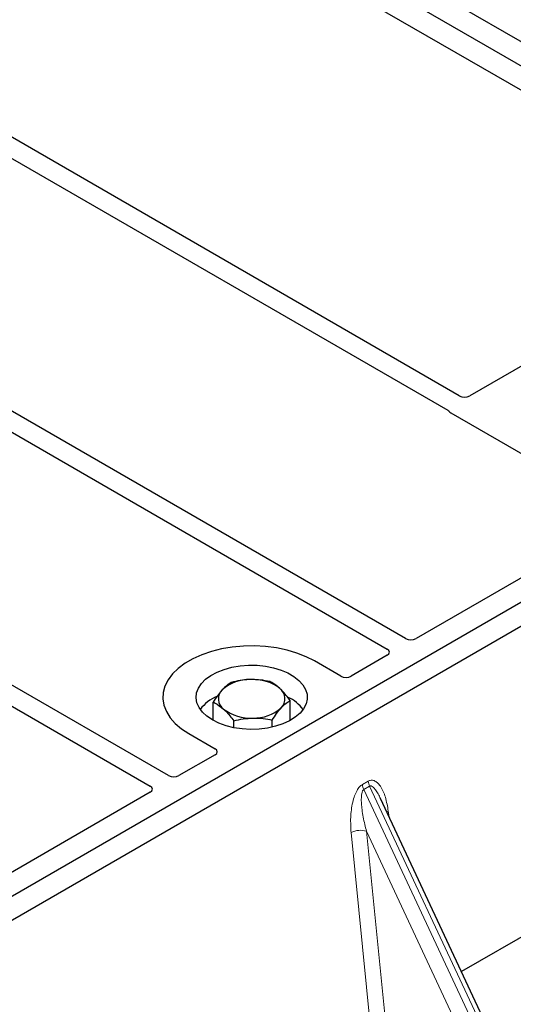
# Model space of a CAD drawing. Units: millimetres. Extents: x 0 to 420, y 0 to 297.
# Drawn here: x 328 to 336, y 123 to 141 of the extents above; entities that cross this region are included whole.
import ezdxf

# ---------------------------------------------------------------- set-up
doc = ezdxf.new("R2010")
doc.units = ezdxf.units.MM

msp = doc.modelspace()

# ---------------------------------------------------------------- linework, layer by layer
at = {"color": 7, "linetype": 'Continuous', "lineweight": 25}
for p, q in [((344.90468, 135.2438), (294.4644, 164.36236)), ((341.51149, 137.63807), (329.79498, 144.40186)), ((329.04074, 143.96645), (340.75724, 137.20265)), ((335.44146, 134.13472), (323.72629, 140.89774)), ((323.39631, 140.70725), (335.23215, 133.87456)), ((334.47508, 129.76693), (319.46008, 138.43491)), ((319.1301, 138.24441), (334.1451, 129.57644)), ((340.75724, 137.09486), (335.62901, 134.1344)), ((330.20887, 127.3041), (315.19387, 135.97208)), ((314.86389, 135.78158), (329.87889, 127.11361)), ((344.90468, 135.2438), (320.39165, 121.09273)), ((345.2818, 135.0261), (320.76877, 120.87502)), ((335.28711, 133.82923), (338.40022, 132.03207)), ((338.40022, 131.92427), (334.66263, 129.76661)), ((334.14566, 129.46817), (333.49577, 129.093)), ((333.30905, 129.093), (332.83673, 129.36567)), ((331.013, 128.296), (331.013, 128.62696)), ((332.39771, 128.296), (332.39771, 128.65616)), ((331.38108, 128.16645), (331.38108, 128.28812)), ((332.07343, 128.17578), (332.07343, 128.30272)), ((330.57398, 128.05941), (331.04631, 127.78675)), ((342.79187, 128.00101), (335.47893, 123.77934)), ((331.04631, 127.67895), (330.39642, 127.30378)), ((329.87945, 127.00534), (326.14186, 124.84768)), ((336.21814, 122.19839), (334.02472, 126.88945))]:
    msp.add_line(p, q, dxfattribs=at)
at = {"color": 8, "linetype": 'Continuous', "lineweight": 18}
for p, q in [((333.69707, 127.14348), (333.80105, 127.20351)), ((333.82739, 127.11393), (333.72341, 127.0539)), ((336.10011, 121.97086), (333.72341, 127.0539)), ((333.82739, 127.11393), (336.2041, 122.03089)), ((334.16338, 126.66622), (334.17635, 126.56517)), ((333.83659, 122.83124), (333.49405, 126.27982)), ((335.729, 122.11563), (333.77146, 126.3022)), ((333.77146, 126.3022), (334.09894, 123.00525))]:
    msp.add_line(p, q, dxfattribs=at)
at = {"color": 7, "linetype": 'Continuous', "lineweight": 25, "flags": 128}
for points in [[(332.83673, 129.36567), (332.68601, 129.44237), (332.51982, 129.50757), (332.34079, 129.56023), (332.15174, 129.59952), (331.95565, 129.62483), (331.75561, 129.63574), (331.55478, 129.6321), (331.35633, 129.61396), (331.16337, 129.58159), (330.97897, 129.53553), (330.80602, 129.47648), (330.64726, 129.40539), (330.50518, 129.32337), (330.38203, 129.23171), (330.27974, 129.13187), (330.19995, 129.02542), (330.14389, 128.91403), (330.11246, 128.79946), (330.10614, 128.68353), (330.12505, 128.56805), (330.16888, 128.45485), (330.23695, 128.34571), (330.32817, 128.24236), (330.44111, 128.14642), (330.57398, 128.05941)], [(332.83673, 129.36567), (332.68601, 129.44237), (332.51982, 129.50757), (332.34079, 129.56023), (332.15174, 129.59952), (331.95565, 129.62483), (331.75561, 129.63574), (331.55478, 129.6321), (331.35633, 129.61396), (331.16337, 129.58159), (330.97897, 129.53553), (330.80602, 129.47648), (330.64726, 129.40539), (330.50518, 129.32337), (330.38203, 129.23171), (330.27974, 129.13187), (330.19995, 129.02542), (330.14389, 128.91403), (330.11246, 128.79946), (330.10614, 128.68353), (330.12505, 128.56805), (330.16888, 128.45485), (330.23695, 128.34571), (330.32817, 128.24236), (330.44111, 128.14642), (330.57398, 128.05941)], [(330.99825, 128.30434), (330.8986, 128.37143), (330.81785, 128.44652), (330.75791, 128.52785), (330.72018, 128.6135), (330.70554, 128.70148), (330.71433, 128.78972), (330.74635, 128.87614), (330.80085, 128.95874), (330.87656, 129.03556), (330.97168, 129.10481), (331.08401, 129.16486), (331.21089, 129.21432), (331.34937, 129.25201), (331.49619, 129.27706), (331.64792, 129.28887), (331.80099, 129.28718), (331.95182, 129.27202), (332.09687, 129.24374), (332.23274, 129.20302), (332.35626, 129.15079), (332.46452, 129.0883), (332.55498, 129.017), (332.62553, 128.93856), (332.67451, 128.85482), (332.70077, 128.76775), (332.7037, 128.67938), (332.68324, 128.59179), (332.63985, 128.50704), (332.57456, 128.42709), (332.48889, 128.35384), (332.38486, 128.289), (332.2649, 128.23408), (332.13183, 128.19038), (331.98876, 128.15892), (331.83905, 128.14043), (331.6862, 128.13536), (331.5338, 128.14381), (331.38543, 128.16559), (331.24455, 128.2002), (331.11447, 128.24681), (330.99825, 128.30434)]]:
    msp.add_lwpolyline(points, dxfattribs=at)
at = {"color": 8, "linetype": 'Continuous', "lineweight": 18, "flags": 128}
msp.add_lwpolyline([(334.13768, 126.64787), (334.13897, 126.64897), (334.16338, 126.66622)], dxfattribs=at)
at = {"color": 7, "linetype": 'Continuous', "lineweight": 25}
for centre, radius, start, end in [((331.65855, 128.30618), 0.72571, 88.033535, 131.768709), ((331.73503, 128.25203), 0.78114, 52.210948, 93.785601), ((331.33742, 128.68395), 0.23036, 134.786809, 232.453832), ((332.07329, 128.6867), 0.23036, 314.786809, 52.453832), ((331.35795, 128.05707), 0.72563, 112.843946, 142.898322), ((332.07335, 128.07911), 0.69593, 36.677266, 65.328918), ((331.67568, 129.11861), 0.78114, 232.210948, 273.785601), ((331.75216, 129.06447), 0.72571, 268.033535, 311.768709)]:
    msp.add_arc(centre, radius, start, end, dxfattribs=at)
at = {"color": 8, "linetype": 'Continuous', "lineweight": 18}
for centre, radius, start, end in [((333.98727, 127.18015), 0.29252, 187.201049, 205.569547), ((334.09126, 127.24018), 0.29252, 187.201049, 205.569547), ((333.65966, 125.95742), 0.36245, 72.03349, 117.188958)]:
    msp.add_arc(centre, radius, start, end, dxfattribs=at)
at = {"color": 7, "linetype": 'Continuous', "lineweight": 25}
for centre, major_axis, ratio, start_param, end_param in [((335.53495, 134.19002), (0.13343, -0.00071), 0.58431173, 3.93916949, 5.49783579), ((335.38416, 133.88312), (0.13594, 0), 0.56621236, 3.56853826, 3.91730564), ((334.56857, 129.82224), (0.13343, -0.00071), 0.58431173, 3.93916949, 5.49783579), ((334.04931, 129.52247), (0.13505, -0.00068), 0.5703075, 5.50967628, 7.06834258), ((333.40241, 129.14903), (0.13333, 0), 0.5885797, 3.936676, 5.48810196), ((330.94925, 127.73285), (0.13594, 0), 0.56621236, 5.50747233, 7.05889829), ((330.30236, 127.35941), (0.13343, -0.00071), 0.58431173, 3.93916949, 5.49783579), ((329.78309, 127.05964), (0.13505, -0.00068), 0.5703075, 5.50967628, 7.06834258)]:
    msp.add_ellipse(centre, major_axis=major_axis, ratio=ratio, start_param=start_param, end_param=end_param, dxfattribs=at)
for points, knots in [([(335.23215, 133.87456), (335.23762, 133.87108), (335.2459, 133.86582), (335.25481, 133.85776), (335.25855, 133.85343), (335.26042, 133.85125)], [0, 0, 0, 0, 0.49205422, 0.74500317, 1, 1, 1, 1]), ([(335.23215, 133.87456), (335.23762, 133.87108), (335.2459, 133.86582), (335.25481, 133.85776), (335.25855, 133.85343), (335.26042, 133.85125)], [0, 0, 0, 0, 0.49205422, 0.74500317, 1, 1, 1, 1]), ([(331.33727, 128.98041), (331.31094, 128.96394), (331.2578, 128.93069), (331.20286, 128.87536), (331.17514, 128.84744)], [0, 0, 0, 0, 0.49545796, 1, 1, 1, 1]), ([(331.68345, 129.03146), (331.67525, 129.03124), (331.61311, 129.02953), (331.49595, 129.0175), (331.39049, 128.99285), (331.33727, 128.98041)], [0, 0, 0, 0, 0.07009003, 0.53078443, 1, 1, 1, 1]), ([(332.02963, 128.995), (331.97341, 129.00605), (331.85994, 129.02834), (331.74264, 129.03042), (331.68345, 129.03146)], [0, 0, 0, 0, 0.49545796, 1, 1, 1, 1]), ([(332.21367, 128.86934), (332.1636, 128.90972), (332.1013, 128.95997), (332.0414, 128.98925), (332.02963, 128.995)], [0, 0, 0, 0, 0.8036473, 1, 1, 1, 1]), ([(331.17514, 128.84744), (331.17129, 128.8432), (331.14219, 128.81108), (331.08731, 128.74172), (331.03792, 128.66545), (331.013, 128.62696)], [0, 0, 0, 0, 0.07009003, 0.53078443, 1, 1, 1, 1]), ([(332.39771, 128.65616), (332.35038, 128.71785), (332.28966, 128.79697), (332.22739, 128.85627), (332.21367, 128.86934)], [0, 0, 0, 0, 0.77963608, 1, 1, 1, 1]), ([(331.013, 128.62696), (331.02476, 128.62121), (331.08466, 128.59193), (331.14697, 128.54168), (331.19704, 128.5013)], [0, 0, 0, 0, 0.1963527, 1, 1, 1, 1]), ([(332.23557, 128.5232), (332.23942, 128.52734), (332.26852, 128.55866), (332.3234, 128.60892), (332.37279, 128.64032), (332.39771, 128.65616)], [0, 0, 0, 0, 0.070090032, 0.530784434, 1, 1, 1, 1]), ([(331.19704, 128.5013), (331.21076, 128.48823), (331.27302, 128.42893), (331.33374, 128.34981), (331.38108, 128.28812)], [0, 0, 0, 0, 0.22036392, 1, 1, 1, 1]), ([(332.07343, 128.30272), (332.09977, 128.34365), (332.15291, 128.42626), (332.20785, 128.49069), (332.23557, 128.5232)], [0, 0, 0, 0, 0.49545796, 1, 1, 1, 1]), ([(331.38108, 128.28812), (331.4373, 128.30154), (331.55077, 128.32862), (331.66807, 128.33564), (331.72726, 128.33918)], [0, 0, 0, 0, 0.49545796, 1, 1, 1, 1]), ([(331.72726, 128.33918), (331.73546, 128.3393), (331.7976, 128.34022), (331.91476, 128.33313), (332.02022, 128.31292), (332.07343, 128.30272)], [0, 0, 0, 0, 0.07009003, 0.53078443, 1, 1, 1, 1])]:
    msp.add_open_spline(points, degree=3, knots=knots, dxfattribs=at)
at = {"color": 8, "linetype": 'Continuous', "lineweight": 18}
for points, knots in [([(333.49405, 126.27982), (333.48878, 126.36968), (333.47849, 126.54511), (333.50679, 126.77335), (333.55341, 126.93709), (333.59535, 127.03168), (333.64349, 127.10427), (333.68014, 127.13109), (333.69707, 127.14348)], [0, 0, 0, 0, 0.31098594, 0.6071606, 0.73262492, 0.83805746, 0.92522937, 1, 1, 1, 1]), ([(333.80105, 127.20351), (333.81853, 127.21098), (333.85639, 127.22717), (333.9141, 127.21569), (333.97106, 127.17819), (334.04687, 127.08513), (334.1204, 126.91568), (334.14882, 126.75071), (334.16338, 126.66622)], [0, 0, 0, 0, 0.074770631, 0.161942541, 0.267375077, 0.392839399, 0.689014056, 1, 1, 1, 1]), ([(333.72341, 127.0539), (333.71919, 127.05074), (333.71029, 127.04409), (333.6952, 127.01876), (333.68227, 126.97032), (333.67645, 126.89389), (333.6792, 126.79818), (333.69116, 126.6829), (333.71135, 126.55784), (333.73852, 126.42775), (333.76055, 126.3438), (333.77146, 126.3022)], [0, 0, 0, 0, 0.02332053, 0.04924062, 0.11530744, 0.21018812, 0.33714952, 0.47881666, 0.65536117, 0.8292081, 1, 1, 1, 1]), ([(334.02459, 126.88939), (334.0104, 126.91861), (333.98297, 126.97512), (333.93894, 127.04541), (333.8976, 127.09463), (333.86478, 127.11666), (333.8416, 127.11989), (333.83196, 127.11584), (333.82739, 127.11393)], [0, 0, 0, 0, 0.28745525, 0.55577557, 0.75630466, 0.89593204, 0.95071277, 1, 1, 1, 1])]:
    msp.add_open_spline(points, degree=3, knots=knots, dxfattribs=at)

doc.saveas('drawing.dxf')
